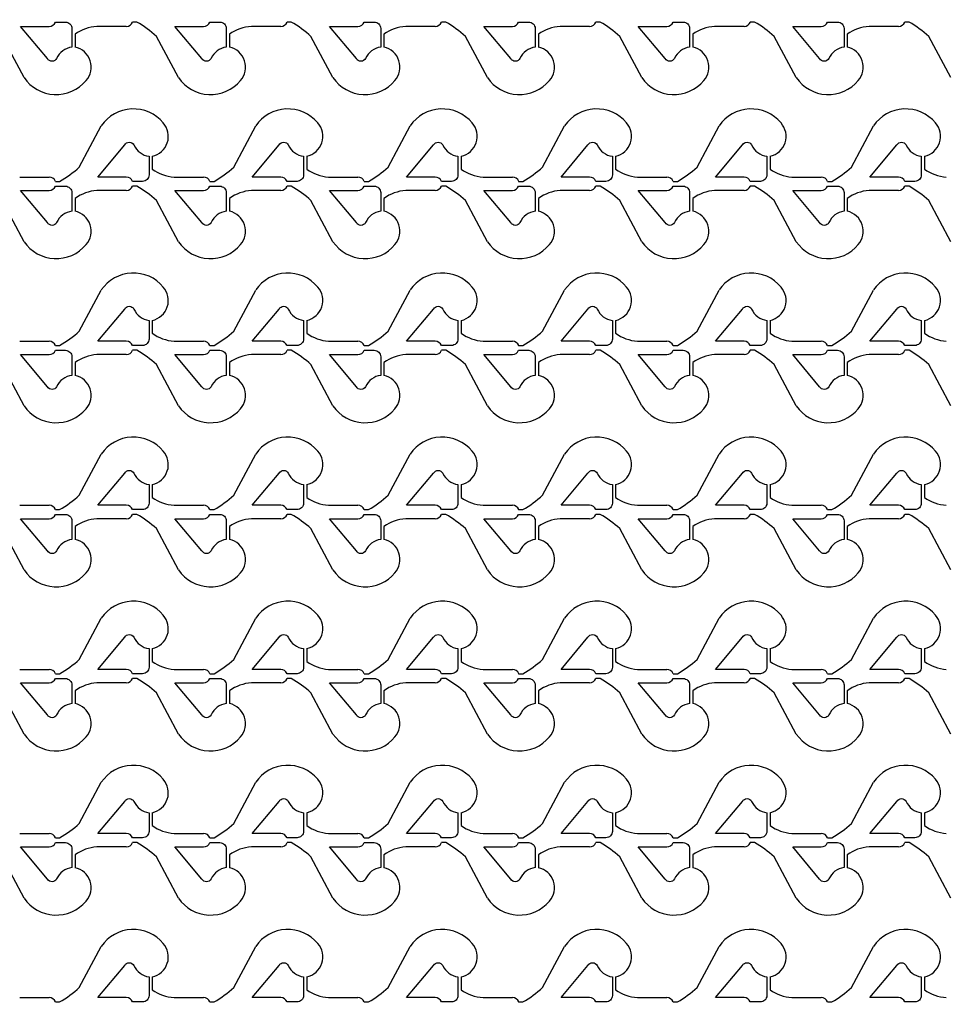
# Model space of a CAD drawing. Units: inches. Extents: x -113711 to 102390, y -41114 to 115122.
# Drawn here: x -54954 to -50634, y 32908 to 37498 of the extents above; entities that cross this region are included whole.
import ezdxf

# ---------------------------------------------------------------- set-up
doc = ezdxf.new("R2010")
doc.units = ezdxf.units.IN
doc.header["$MEASUREMENT"] = 0

msp = doc.modelspace()

# ---------------------------------------------------------------- linework, layer by layer
for p, q in [((-54456.9, 37466.4), (-54594.1, 37466.4)), ((-54407.8, 37486.4), (-54427.8, 37486.4)), ((-53737, 37466.4), (-53874.1, 37466.4)), ((-53687.9, 37486.4), (-53707.9, 37486.4)), ((-53017.1, 37466.4), (-53154.2, 37466.4)), ((-52967.9, 37486.4), (-52987.9, 37486.4)), ((-52297.1, 37466.4), (-52434.3, 37466.4)), ((-52248, 37486.4), (-52268, 37486.4)), ((-51577.2, 37466.4), (-51714.3, 37466.4)), ((-51528.1, 37486.4), (-51548.1, 37486.4)), ((-50857.3, 37466.4), (-50994.4, 37466.4)), ((-50808.1, 37486.4), (-50828.1, 37486.4)), ((-54933.7, 37227.8), (-55036, 37420)), ((-54695.9, 37429.6), (-54695.9, 37369.6)), ((-54213.8, 37227.8), (-54316.1, 37420)), ((-53976, 37429.6), (-53976, 37369.6)), ((-53493.9, 37227.8), (-53596.2, 37420)), ((-53256, 37429.6), (-53256, 37369.6)), ((-52773.9, 37227.8), (-52876.2, 37420)), ((-52536.1, 37429.6), (-52536.1, 37369.6)), ((-52054, 37227.8), (-52156.3, 37420)), ((-51816.2, 37429.6), (-51816.2, 37369.6)), ((-51334.1, 37227.8), (-51436.4, 37420)), ((-51096.2, 37429.6), (-51096.2, 37369.6)), ((-50614.1, 37227.8), (-50716.5, 37420)), ((-54676.1, 36810.5), (-54573.8, 37002.7)), ((-53956.1, 36810.5), (-53853.8, 37002.7)), ((-53236.2, 36810.5), (-53133.9, 37002.7)), ((-52516.3, 36810.5), (-52414, 37002.7)), ((-51796.4, 36810.5), (-51694, 37002.7)), ((-51076.4, 36810.5), (-50974.1, 37002.7)), ((-54335.9, 36860.9), (-54335.9, 36800.9)), ((-53616, 36860.9), (-53616, 36800.9)), ((-52896.1, 36860.9), (-52896.1, 36800.9)), ((-52176.1, 36860.9), (-52176.1, 36800.9)), ((-51456.2, 36860.9), (-51456.2, 36800.9)), ((-50736.3, 36860.9), (-50736.3, 36800.9)), ((-54954, 36764.1), (-54816.9, 36764.1)), ((-54234.1, 36764.1), (-54097, 36764.1)), ((-53514.2, 36764.1), (-53377, 36764.1)), ((-52794.2, 36764.1), (-52657.1, 36764.1)), ((-52074.3, 36764.1), (-51937.2, 36764.1)), ((-51354.4, 36764.1), (-51217.2, 36764.1)), ((-54787.8, 36744.1), (-54767.8, 36744.1)), ((-54407.8, 36721.6), (-54427.8, 36721.6)), ((-54067.8, 36744.1), (-54047.8, 36744.1)), ((-53687.9, 36721.6), (-53707.9, 36721.6)), ((-53347.9, 36744.1), (-53327.9, 36744.1)), ((-52967.9, 36721.6), (-52987.9, 36721.6)), ((-52628, 36744.1), (-52608, 36744.1)), ((-52248, 36721.6), (-52268, 36721.6)), ((-51908, 36744.1), (-51888, 36744.1)), ((-51528.1, 36721.6), (-51548.1, 36721.6)), ((-51188.1, 36744.1), (-51168.1, 36744.1)), ((-50808.1, 36721.6), (-50828.1, 36721.6)), ((-54456.9, 36701.6), (-54594.1, 36701.6)), ((-53737, 36701.6), (-53874.1, 36701.6)), ((-53017.1, 36701.6), (-53154.2, 36701.6)), ((-52297.1, 36701.6), (-52434.3, 36701.6)), ((-51577.2, 36701.6), (-51714.3, 36701.6)), ((-50857.3, 36701.6), (-50994.4, 36701.6)), ((-54933.7, 36462.9), (-55036, 36655.1)), ((-54695.9, 36664.7), (-54695.9, 36604.7)), ((-54213.8, 36462.9), (-54316.1, 36655.1)), ((-53976, 36664.7), (-53976, 36604.7)), ((-53493.9, 36462.9), (-53596.2, 36655.1)), ((-53256, 36664.7), (-53256, 36604.7)), ((-52773.9, 36462.9), (-52876.2, 36655.1)), ((-52536.1, 36664.7), (-52536.1, 36604.7)), ((-52054, 36462.9), (-52156.3, 36655.1)), ((-51816.2, 36664.7), (-51816.2, 36604.7)), ((-51334.1, 36462.9), (-51436.4, 36655.1)), ((-51096.2, 36664.7), (-51096.2, 36604.7)), ((-50614.1, 36462.9), (-50716.5, 36655.1)), ((-54676.1, 36045.5), (-54573.8, 36237.7)), ((-53956.1, 36045.5), (-53853.8, 36237.7)), ((-53236.2, 36045.5), (-53133.9, 36237.7)), ((-52516.3, 36045.5), (-52414, 36237.7)), ((-51796.4, 36045.5), (-51694, 36237.7)), ((-51076.4, 36045.5), (-50974.1, 36237.7)), ((-54335.9, 36095.9), (-54335.9, 36035.9)), ((-53616, 36095.9), (-53616, 36035.9)), ((-52896.1, 36095.9), (-52896.1, 36035.9)), ((-52176.1, 36095.9), (-52176.1, 36035.9)), ((-51456.2, 36095.9), (-51456.2, 36035.9)), ((-50736.3, 36095.9), (-50736.3, 36035.9)), ((-54954, 35999.1), (-54816.9, 35999.1)), ((-54234.1, 35999.1), (-54097, 35999.1)), ((-53514.2, 35999.1), (-53377, 35999.1)), ((-52794.2, 35999.1), (-52657.1, 35999.1)), ((-52074.3, 35999.1), (-51937.2, 35999.1)), ((-51354.4, 35999.1), (-51217.2, 35999.1)), ((-54787.8, 35979.1), (-54767.8, 35979.1)), ((-54456.9, 35936.6), (-54594.1, 35936.6)), ((-54407.8, 35956.6), (-54427.8, 35956.6)), ((-54067.8, 35979.1), (-54047.8, 35979.1)), ((-53737, 35936.6), (-53874.1, 35936.6)), ((-53687.9, 35956.6), (-53707.9, 35956.6)), ((-53347.9, 35979.1), (-53327.9, 35979.1)), ((-53017.1, 35936.6), (-53154.2, 35936.6)), ((-52967.9, 35956.6), (-52987.9, 35956.6)), ((-52628, 35979.1), (-52608, 35979.1)), ((-52297.1, 35936.6), (-52434.3, 35936.6)), ((-52248, 35956.6), (-52268, 35956.6)), ((-51908, 35979.1), (-51888, 35979.1)), ((-51577.2, 35936.6), (-51714.3, 35936.6)), ((-51528.1, 35956.6), (-51548.1, 35956.6)), ((-51188.1, 35979.1), (-51168.1, 35979.1)), ((-50857.3, 35936.6), (-50994.4, 35936.6)), ((-50808.1, 35956.6), (-50828.1, 35956.6)), ((-54695.9, 35899.7), (-54695.9, 35839.7)), ((-53976, 35899.7), (-53976, 35839.7)), ((-53256, 35899.7), (-53256, 35839.7)), ((-52536.1, 35899.7), (-52536.1, 35839.7)), ((-51816.2, 35899.7), (-51816.2, 35839.7)), ((-51096.2, 35899.7), (-51096.2, 35839.7)), ((-54933.7, 35697.9), (-55036, 35890.1)), ((-54213.8, 35697.9), (-54316.1, 35890.1)), ((-53493.9, 35697.9), (-53596.2, 35890.1)), ((-52773.9, 35697.9), (-52876.2, 35890.1)), ((-52054, 35697.9), (-52156.3, 35890.1)), ((-51334.1, 35697.9), (-51436.4, 35890.1)), ((-50614.1, 35697.9), (-50716.5, 35890.1)), ((-54676.1, 35280.7), (-54573.8, 35472.9)), ((-53956.1, 35280.7), (-53853.8, 35472.9)), ((-53236.2, 35280.7), (-53133.9, 35472.9)), ((-52516.3, 35280.7), (-52414, 35472.9)), ((-51796.4, 35280.7), (-51694, 35472.9)), ((-51076.4, 35280.7), (-50974.1, 35472.9)), ((-54335.9, 35331.1), (-54335.9, 35271.1)), ((-53616, 35331.1), (-53616, 35271.1)), ((-52896.1, 35331.1), (-52896.1, 35271.1)), ((-52176.1, 35331.1), (-52176.1, 35271.1)), ((-51456.2, 35331.1), (-51456.2, 35271.1)), ((-50736.3, 35331.1), (-50736.3, 35271.1)), ((-54954, 35234.2), (-54816.9, 35234.2)), ((-54787.8, 35214.2), (-54767.8, 35214.2)), ((-54234.1, 35234.2), (-54097, 35234.2)), ((-54067.8, 35214.2), (-54047.8, 35214.2)), ((-53514.2, 35234.2), (-53377, 35234.2)), ((-53347.9, 35214.2), (-53327.9, 35214.2)), ((-52794.2, 35234.2), (-52657.1, 35234.2)), ((-52628, 35214.2), (-52608, 35214.2)), ((-52074.3, 35234.2), (-51937.2, 35234.2)), ((-51908, 35214.2), (-51888, 35214.2)), ((-51354.4, 35234.2), (-51217.2, 35234.2)), ((-51188.1, 35214.2), (-51168.1, 35214.2)), ((-54456.9, 35171.7), (-54594.1, 35171.7)), ((-54407.8, 35191.7), (-54427.8, 35191.7)), ((-53737, 35171.7), (-53874.1, 35171.7)), ((-53687.9, 35191.7), (-53707.9, 35191.7)), ((-53017.1, 35171.7), (-53154.2, 35171.7)), ((-52967.9, 35191.7), (-52987.9, 35191.7)), ((-52297.1, 35171.7), (-52434.3, 35171.7)), ((-52248, 35191.7), (-52268, 35191.7)), ((-51577.2, 35171.7), (-51714.3, 35171.7)), ((-51528.1, 35191.7), (-51548.1, 35191.7)), ((-50857.3, 35171.7), (-50994.4, 35171.7)), ((-50808.1, 35191.7), (-50828.1, 35191.7)), ((-54933.7, 34933.1), (-55036, 35125.3)), ((-54695.9, 35134.9), (-54695.9, 35074.9)), ((-54213.8, 34933.1), (-54316.1, 35125.3)), ((-53976, 35134.9), (-53976, 35074.9)), ((-53493.9, 34933.1), (-53596.2, 35125.3)), ((-53256, 35134.9), (-53256, 35074.9)), ((-52773.9, 34933.1), (-52876.2, 35125.3)), ((-52536.1, 35134.9), (-52536.1, 35074.9)), ((-52054, 34933.1), (-52156.3, 35125.3)), ((-51816.2, 35134.9), (-51816.2, 35074.9)), ((-51334.1, 34933.1), (-51436.4, 35125.3)), ((-51096.2, 35134.9), (-51096.2, 35074.9)), ((-50614.1, 34933.1), (-50716.5, 35125.3)), ((-54676.1, 34515.7), (-54573.8, 34707.9)), ((-53956.1, 34515.7), (-53853.8, 34707.9)), ((-53236.2, 34515.7), (-53133.9, 34707.9)), ((-52516.3, 34515.7), (-52414, 34707.9)), ((-51796.4, 34515.7), (-51694, 34707.9)), ((-51076.4, 34515.7), (-50974.1, 34707.9)), ((-54335.9, 34566.1), (-54335.9, 34506.1)), ((-53616, 34566.1), (-53616, 34506.1)), ((-52896.1, 34566.1), (-52896.1, 34506.1)), ((-52176.1, 34566.1), (-52176.1, 34506.1)), ((-51456.2, 34566.1), (-51456.2, 34506.1)), ((-50736.3, 34566.1), (-50736.3, 34506.1)), ((-54954, 34469.2), (-54816.9, 34469.2)), ((-54234.1, 34469.2), (-54097, 34469.2)), ((-53514.2, 34469.2), (-53377, 34469.2)), ((-52794.2, 34469.2), (-52657.1, 34469.2)), ((-52074.3, 34469.2), (-51937.2, 34469.2)), ((-51354.4, 34469.2), (-51217.2, 34469.2)), ((-54787.8, 34449.2), (-54767.8, 34449.2)), ((-54407.8, 34426.7), (-54427.8, 34426.7)), ((-54067.8, 34449.2), (-54047.8, 34449.2)), ((-53687.9, 34426.7), (-53707.9, 34426.7)), ((-53347.9, 34449.2), (-53327.9, 34449.2)), ((-52967.9, 34426.7), (-52987.9, 34426.7)), ((-52628, 34449.2), (-52608, 34449.2)), ((-52248, 34426.7), (-52268, 34426.7)), ((-51908, 34449.2), (-51888, 34449.2)), ((-51528.1, 34426.7), (-51548.1, 34426.7)), ((-51188.1, 34449.2), (-51168.1, 34449.2)), ((-50808.1, 34426.7), (-50828.1, 34426.7)), ((-54456.9, 34406.7), (-54594.1, 34406.7)), ((-53737, 34406.7), (-53874.1, 34406.7)), ((-53017.1, 34406.7), (-53154.2, 34406.7)), ((-52297.1, 34406.7), (-52434.3, 34406.7)), ((-51577.2, 34406.7), (-51714.3, 34406.7)), ((-50857.3, 34406.7), (-50994.4, 34406.7)), ((-54933.7, 34168.1), (-55036, 34360.3)), ((-54695.9, 34369.9), (-54695.9, 34309.9)), ((-54213.8, 34168.1), (-54316.1, 34360.3)), ((-53976, 34369.9), (-53976, 34309.9)), ((-53493.9, 34168.1), (-53596.2, 34360.3)), ((-53256, 34369.9), (-53256, 34309.9)), ((-52773.9, 34168.1), (-52876.2, 34360.3)), ((-52536.1, 34369.9), (-52536.1, 34309.9)), ((-52054, 34168.1), (-52156.3, 34360.3)), ((-51816.2, 34369.9), (-51816.2, 34309.9)), ((-51334.1, 34168.1), (-51436.4, 34360.3)), ((-51096.2, 34369.9), (-51096.2, 34309.9)), ((-50614.1, 34168.1), (-50716.5, 34360.3)), ((-54676.1, 33750.8), (-54573.8, 33943)), ((-53956.1, 33750.8), (-53853.8, 33943)), ((-53236.2, 33750.8), (-53133.9, 33943)), ((-52516.3, 33750.8), (-52414, 33943)), ((-51796.4, 33750.8), (-51694, 33943)), ((-51076.4, 33750.8), (-50974.1, 33943)), ((-54335.9, 33801.2), (-54335.9, 33741.2)), ((-53616, 33801.2), (-53616, 33741.2)), ((-52896.1, 33801.2), (-52896.1, 33741.2)), ((-52176.1, 33801.2), (-52176.1, 33741.2)), ((-51456.2, 33801.2), (-51456.2, 33741.2)), ((-50736.3, 33801.2), (-50736.3, 33741.2)), ((-54954, 33704.4), (-54816.9, 33704.4)), ((-54234.1, 33704.4), (-54097, 33704.4)), ((-53514.2, 33704.4), (-53377, 33704.4)), ((-52794.2, 33704.4), (-52657.1, 33704.4)), ((-52074.3, 33704.4), (-51937.2, 33704.4)), ((-51354.4, 33704.4), (-51217.2, 33704.4)), ((-54787.8, 33684.4), (-54767.8, 33684.4)), ((-54456.9, 33641.9), (-54594.1, 33641.9)), ((-54407.8, 33661.9), (-54427.8, 33661.9)), ((-54067.8, 33684.4), (-54047.8, 33684.4)), ((-53737, 33641.9), (-53874.1, 33641.9)), ((-53687.9, 33661.9), (-53707.9, 33661.9)), ((-53347.9, 33684.4), (-53327.9, 33684.4)), ((-53017.1, 33641.9), (-53154.2, 33641.9)), ((-52967.9, 33661.9), (-52987.9, 33661.9)), ((-52628, 33684.4), (-52608, 33684.4)), ((-52297.1, 33641.9), (-52434.3, 33641.9)), ((-52248, 33661.9), (-52268, 33661.9)), ((-51908, 33684.4), (-51888, 33684.4)), ((-51577.2, 33641.9), (-51714.3, 33641.9)), ((-51528.1, 33661.9), (-51548.1, 33661.9)), ((-51188.1, 33684.4), (-51168.1, 33684.4)), ((-50857.3, 33641.9), (-50994.4, 33641.9)), ((-50808.1, 33661.9), (-50828.1, 33661.9)), ((-54695.9, 33605), (-54695.9, 33545)), ((-53976, 33605), (-53976, 33545)), ((-53256, 33605), (-53256, 33545)), ((-52536.1, 33605), (-52536.1, 33545)), ((-51816.2, 33605), (-51816.2, 33545)), ((-51096.2, 33605), (-51096.2, 33545)), ((-54933.7, 33403.2), (-55036, 33595.4)), ((-54213.8, 33403.2), (-54316.1, 33595.4)), ((-53493.9, 33403.2), (-53596.2, 33595.4)), ((-52773.9, 33403.2), (-52876.2, 33595.4)), ((-52054, 33403.2), (-52156.3, 33595.4)), ((-51334.1, 33403.2), (-51436.4, 33595.4)), ((-50614.1, 33403.2), (-50716.5, 33595.4)), ((-54676.1, 32985.8), (-54573.8, 33178)), ((-53956.1, 32985.8), (-53853.8, 33178)), ((-53236.2, 32985.8), (-53133.9, 33178)), ((-52516.3, 32985.8), (-52414, 33178)), ((-51796.4, 32985.8), (-51694, 33178)), ((-51076.4, 32985.8), (-50974.1, 33178)), ((-54335.9, 33036.2), (-54335.9, 32976.2)), ((-53616, 33036.2), (-53616, 32976.2)), ((-52896.1, 33036.2), (-52896.1, 32976.2)), ((-52176.1, 33036.2), (-52176.1, 32976.2)), ((-51456.2, 33036.2), (-51456.2, 32976.2)), ((-50736.3, 33036.2), (-50736.3, 32976.2)), ((-54954, 32939.4), (-54816.9, 32939.4)), ((-54787.8, 32919.4), (-54767.8, 32919.4)), ((-54234.1, 32939.4), (-54097, 32939.4)), ((-54067.8, 32919.4), (-54047.8, 32919.4)), ((-53514.2, 32939.4), (-53377, 32939.4)), ((-53347.9, 32919.4), (-53327.9, 32919.4)), ((-52794.2, 32939.4), (-52657.1, 32939.4)), ((-52628, 32919.4), (-52608, 32919.4)), ((-52074.3, 32939.4), (-51937.2, 32939.4)), ((-51908, 32919.4), (-51888, 32919.4)), ((-51354.4, 32939.4), (-51217.2, 32939.4)), ((-51188.1, 32919.4), (-51168.1, 32919.4))]:
    msp.add_line(p, q)
for points in [[(-19573.8, 17061.4, -6.619934), (-19573.8, 39569.2)], [(-54710.9, 37369.6, 0.260053), (-54781.7, 37316.9, -0.604628), (-54824.5, 37316.7), (-54950.2, 37466.4), (-54816.9, 37466.4, 0.310014), (-54787.8, 37486.4), (-54740.9, 37486.4, -0.414214), (-54710.9, 37456.4)], [(-53991, 37369.6, 0.260053), (-54061.7, 37316.9, -0.604628), (-54104.6, 37316.7), (-54230.3, 37466.4), (-54097, 37466.4, 0.310014), (-54067.8, 37486.4), (-54021, 37486.4, -0.414214), (-53991, 37456.4)], [(-53271, 37369.6, 0.260053), (-53341.8, 37316.9, -0.604628), (-53384.7, 37316.7), (-53510.3, 37466.4), (-53377, 37466.4, 0.310014), (-53347.9, 37486.4), (-53301, 37486.4, -0.414214), (-53271, 37456.4)], [(-52551.1, 37369.6, 0.260053), (-52621.9, 37316.9, -0.604628), (-52664.7, 37316.7), (-52790.4, 37466.4), (-52657.1, 37466.4, 0.310014), (-52628, 37486.4), (-52581.1, 37486.4, -0.414214), (-52551.1, 37456.4)], [(-51831.2, 37369.6, 0.260053), (-51901.9, 37316.9, -0.604628), (-51944.8, 37316.7), (-52070.5, 37466.4), (-51937.2, 37466.4, 0.310014), (-51908, 37486.4), (-51861.2, 37486.4, -0.414214), (-51831.2, 37456.4)], [(-51111.2, 37369.6, 0.260053), (-51182, 37316.9, -0.604628), (-51224.9, 37316.7), (-51350.5, 37466.4), (-51217.2, 37466.4, 0.310014), (-51188.1, 37486.4), (-51141.2, 37486.4, -0.414214), (-51111.2, 37456.4)], [(-54350.9, 36860.9), (-54350.9, 36774.1, -0.414214), (-54380.9, 36744.1), (-54427.8, 36744.1, 0.310029), (-54456.9, 36764.1), (-54590.2, 36764.1), (-54464.6, 36913.8, -0.604628), (-54421.7, 36913.6, 0.260053)], [(-53631, 36860.9), (-53631, 36774.1, -0.414214), (-53661, 36744.1), (-53707.9, 36744.1, 0.310029), (-53737, 36764.1), (-53870.3, 36764.1), (-53744.6, 36913.8, -0.604628), (-53701.8, 36913.6, 0.260053)], [(-52911.1, 36860.9), (-52911.1, 36774.1, -0.414214), (-52941.1, 36744.1), (-52987.9, 36744.1, 0.310029), (-53017.1, 36764.1), (-53150.4, 36764.1), (-53024.7, 36913.8, -0.604628), (-52981.8, 36913.6, 0.260053)], [(-52191.1, 36860.9), (-52191.1, 36774.1, -0.414214), (-52221.1, 36744.1), (-52268, 36744.1, 0.310029), (-52297.1, 36764.1), (-52430.4, 36764.1), (-52304.8, 36913.8, -0.604628), (-52261.9, 36913.6, 0.260053)], [(-51471.2, 36860.9), (-51471.2, 36774.1, -0.414214), (-51501.2, 36744.1), (-51548.1, 36744.1, 0.310029), (-51577.2, 36764.1), (-51710.5, 36764.1), (-51584.8, 36913.8, -0.604628), (-51542, 36913.6, 0.260053)], [(-50751.3, 36860.9), (-50751.3, 36774.1, -0.414214), (-50781.3, 36744.1), (-50828.1, 36744.1, 0.310029), (-50857.3, 36764.1), (-50990.6, 36764.1), (-50864.9, 36913.8, -0.604628), (-50822, 36913.6, 0.260053)], [(-54710.9, 36604.8, 0.260053), (-54781.7, 36552.1, -0.604628), (-54824.5, 36551.9), (-54950.2, 36701.6), (-54816.9, 36701.6, 0.310014), (-54787.8, 36721.6), (-54740.9, 36721.6, -0.414214), (-54710.9, 36691.6)], [(-53991, 36604.8, 0.260053), (-54061.7, 36552.1, -0.604628), (-54104.6, 36551.9), (-54230.3, 36701.6), (-54097, 36701.6, 0.310014), (-54067.8, 36721.6), (-54021, 36721.6, -0.414214), (-53991, 36691.6)], [(-53271, 36604.8, 0.260053), (-53341.8, 36552.1, -0.604628), (-53384.7, 36551.9), (-53510.3, 36701.6), (-53377, 36701.6, 0.310014), (-53347.9, 36721.6), (-53301, 36721.6, -0.414214), (-53271, 36691.6)], [(-52551.1, 36604.8, 0.260053), (-52621.9, 36552.1, -0.604628), (-52664.7, 36551.9), (-52790.4, 36701.6), (-52657.1, 36701.6, 0.310014), (-52628, 36721.6), (-52581.1, 36721.6, -0.414214), (-52551.1, 36691.6)], [(-51831.2, 36604.8, 0.260053), (-51901.9, 36552.1, -0.604628), (-51944.8, 36551.9), (-52070.5, 36701.6), (-51937.2, 36701.6, 0.310014), (-51908, 36721.6), (-51861.2, 36721.6, -0.414214), (-51831.2, 36691.6)], [(-51111.2, 36604.8, 0.260053), (-51182, 36552.1, -0.604628), (-51224.9, 36551.9), (-51350.5, 36701.6), (-51217.2, 36701.6, 0.310014), (-51188.1, 36721.6), (-51141.2, 36721.6, -0.414214), (-51111.2, 36691.6)], [(-54350.9, 36095.9), (-54350.9, 36009.1, -0.414214), (-54380.9, 35979.1), (-54427.8, 35979.1, 0.310029), (-54456.9, 35999.1), (-54590.2, 35999.1), (-54464.6, 36148.8, -0.604628), (-54421.7, 36148.6, 0.260053)], [(-53631, 36095.9), (-53631, 36009.1, -0.414214), (-53661, 35979.1), (-53707.9, 35979.1, 0.310029), (-53737, 35999.1), (-53870.3, 35999.1), (-53744.6, 36148.8, -0.604628), (-53701.8, 36148.6, 0.260053)], [(-52911.1, 36095.9), (-52911.1, 36009.1, -0.414214), (-52941.1, 35979.1), (-52987.9, 35979.1, 0.310029), (-53017.1, 35999.1), (-53150.4, 35999.1), (-53024.7, 36148.8, -0.604628), (-52981.8, 36148.6, 0.260053)], [(-52191.1, 36095.9), (-52191.1, 36009.1, -0.414214), (-52221.1, 35979.1), (-52268, 35979.1, 0.310029), (-52297.1, 35999.1), (-52430.4, 35999.1), (-52304.8, 36148.8, -0.604628), (-52261.9, 36148.6, 0.260053)], [(-51471.2, 36095.9), (-51471.2, 36009.1, -0.414214), (-51501.2, 35979.1), (-51548.1, 35979.1, 0.310029), (-51577.2, 35999.1), (-51710.5, 35999.1), (-51584.8, 36148.8, -0.604628), (-51542, 36148.6, 0.260053)], [(-50751.3, 36095.9), (-50751.3, 36009.1, -0.414214), (-50781.3, 35979.1), (-50828.1, 35979.1, 0.310029), (-50857.3, 35999.1), (-50990.6, 35999.1), (-50864.9, 36148.8, -0.604628), (-50822, 36148.6, 0.260053)], [(-54710.9, 35839.8, 0.260053), (-54781.7, 35787.1, -0.604628), (-54824.5, 35786.9), (-54950.2, 35936.6), (-54816.9, 35936.6, 0.310014), (-54787.8, 35956.6), (-54740.9, 35956.6, -0.414214), (-54710.9, 35926.6)], [(-53991, 35839.8, 0.260053), (-54061.7, 35787.1, -0.604628), (-54104.6, 35786.9), (-54230.3, 35936.6), (-54097, 35936.6, 0.310014), (-54067.8, 35956.6), (-54021, 35956.6, -0.414214), (-53991, 35926.6)], [(-53271, 35839.8, 0.260053), (-53341.8, 35787.1, -0.604628), (-53384.7, 35786.9), (-53510.3, 35936.6), (-53377, 35936.6, 0.310014), (-53347.9, 35956.6), (-53301, 35956.6, -0.414214), (-53271, 35926.6)], [(-52551.1, 35839.8, 0.260053), (-52621.9, 35787.1, -0.604628), (-52664.7, 35786.9), (-52790.4, 35936.6), (-52657.1, 35936.6, 0.310014), (-52628, 35956.6), (-52581.1, 35956.6, -0.414214), (-52551.1, 35926.6)], [(-51831.2, 35839.8, 0.260053), (-51901.9, 35787.1, -0.604628), (-51944.8, 35786.9), (-52070.5, 35936.6), (-51937.2, 35936.6, 0.310014), (-51908, 35956.6), (-51861.2, 35956.6, -0.414214), (-51831.2, 35926.6)], [(-51111.2, 35839.8, 0.260053), (-51182, 35787.1, -0.604628), (-51224.9, 35786.9), (-51350.5, 35936.6), (-51217.2, 35936.6, 0.310014), (-51188.1, 35956.6), (-51141.2, 35956.6, -0.414214), (-51111.2, 35926.6)], [(-54350.9, 35331), (-54350.9, 35244.2, -0.414214), (-54380.9, 35214.2), (-54427.8, 35214.2, 0.310029), (-54456.9, 35234.2), (-54590.2, 35234.2), (-54464.6, 35383.9, -0.604628), (-54421.7, 35383.7, 0.260053)], [(-53631, 35331), (-53631, 35244.2, -0.414214), (-53661, 35214.2), (-53707.9, 35214.2, 0.310029), (-53737, 35234.2), (-53870.3, 35234.2), (-53744.6, 35383.9, -0.604628), (-53701.8, 35383.7, 0.260053)], [(-52911.1, 35331), (-52911.1, 35244.2, -0.414214), (-52941.1, 35214.2), (-52987.9, 35214.2, 0.310029), (-53017.1, 35234.2), (-53150.4, 35234.2), (-53024.7, 35383.9, -0.604628), (-52981.8, 35383.7, 0.260053)], [(-52191.1, 35331), (-52191.1, 35244.2, -0.414214), (-52221.1, 35214.2), (-52268, 35214.2, 0.310029), (-52297.1, 35234.2), (-52430.4, 35234.2), (-52304.8, 35383.9, -0.604628), (-52261.9, 35383.7, 0.260053)], [(-51471.2, 35331), (-51471.2, 35244.2, -0.414214), (-51501.2, 35214.2), (-51548.1, 35214.2, 0.310029), (-51577.2, 35234.2), (-51710.5, 35234.2), (-51584.8, 35383.9, -0.604628), (-51542, 35383.7, 0.260053)], [(-50751.3, 35331), (-50751.3, 35244.2, -0.414214), (-50781.3, 35214.2), (-50828.1, 35214.2, 0.310029), (-50857.3, 35234.2), (-50990.6, 35234.2), (-50864.9, 35383.9, -0.604628), (-50822, 35383.7, 0.260053)], [(-54710.9, 35074.9, 0.260053), (-54781.7, 35022.2, -0.604628), (-54824.5, 35022), (-54950.2, 35171.7), (-54816.9, 35171.7, 0.310014), (-54787.8, 35191.7), (-54740.9, 35191.7, -0.414214), (-54710.9, 35161.7)], [(-53991, 35074.9, 0.260053), (-54061.7, 35022.2, -0.604628), (-54104.6, 35022), (-54230.3, 35171.7), (-54097, 35171.7, 0.310014), (-54067.8, 35191.7), (-54021, 35191.7, -0.414214), (-53991, 35161.7)], [(-53271, 35074.9, 0.260053), (-53341.8, 35022.2, -0.604628), (-53384.7, 35022), (-53510.3, 35171.7), (-53377, 35171.7, 0.310014), (-53347.9, 35191.7), (-53301, 35191.7, -0.414214), (-53271, 35161.7)], [(-52551.1, 35074.9, 0.260053), (-52621.9, 35022.2, -0.604628), (-52664.7, 35022), (-52790.4, 35171.7), (-52657.1, 35171.7, 0.310014), (-52628, 35191.7), (-52581.1, 35191.7, -0.414214), (-52551.1, 35161.7)], [(-51831.2, 35074.9, 0.260053), (-51901.9, 35022.2, -0.604628), (-51944.8, 35022), (-52070.5, 35171.7), (-51937.2, 35171.7, 0.310014), (-51908, 35191.7), (-51861.2, 35191.7, -0.414214), (-51831.2, 35161.7)], [(-51111.2, 35074.9, 0.260053), (-51182, 35022.2, -0.604628), (-51224.9, 35022), (-51350.5, 35171.7), (-51217.2, 35171.7, 0.310014), (-51188.1, 35191.7), (-51141.2, 35191.7, -0.414214), (-51111.2, 35161.7)], [(-54350.9, 34566), (-54350.9, 34479.2, -0.414214), (-54380.9, 34449.2), (-54427.8, 34449.2, 0.310029), (-54456.9, 34469.2), (-54590.2, 34469.2), (-54464.6, 34618.9, -0.604628), (-54421.7, 34618.7, 0.260053)], [(-53631, 34566), (-53631, 34479.2, -0.414214), (-53661, 34449.2), (-53707.9, 34449.2, 0.310029), (-53737, 34469.2), (-53870.3, 34469.2), (-53744.6, 34618.9, -0.604628), (-53701.8, 34618.7, 0.260053)], [(-52911.1, 34566), (-52911.1, 34479.2, -0.414214), (-52941.1, 34449.2), (-52987.9, 34449.2, 0.310029), (-53017.1, 34469.2), (-53150.4, 34469.2), (-53024.7, 34618.9, -0.604628), (-52981.8, 34618.7, 0.260053)], [(-52191.1, 34566), (-52191.1, 34479.2, -0.414214), (-52221.1, 34449.2), (-52268, 34449.2, 0.310029), (-52297.1, 34469.2), (-52430.4, 34469.2), (-52304.8, 34618.9, -0.604628), (-52261.9, 34618.7, 0.260053)], [(-51471.2, 34566), (-51471.2, 34479.2, -0.414214), (-51501.2, 34449.2), (-51548.1, 34449.2, 0.310029), (-51577.2, 34469.2), (-51710.5, 34469.2), (-51584.8, 34618.9, -0.604628), (-51542, 34618.7, 0.260053)], [(-50751.3, 34566), (-50751.3, 34479.2, -0.414214), (-50781.3, 34449.2), (-50828.1, 34449.2, 0.310029), (-50857.3, 34469.2), (-50990.6, 34469.2), (-50864.9, 34618.9, -0.604628), (-50822, 34618.7, 0.260053)], [(-54710.9, 34309.9, 0.260053), (-54781.7, 34257.2, -0.604628), (-54824.5, 34257), (-54950.2, 34406.7), (-54816.9, 34406.7, 0.310014), (-54787.8, 34426.7), (-54740.9, 34426.7, -0.414214), (-54710.9, 34396.7)], [(-53991, 34309.9, 0.260053), (-54061.7, 34257.2, -0.604628), (-54104.6, 34257), (-54230.3, 34406.7), (-54097, 34406.7, 0.310014), (-54067.8, 34426.7), (-54021, 34426.7, -0.414214), (-53991, 34396.7)], [(-53271, 34309.9, 0.260053), (-53341.8, 34257.2, -0.604628), (-53384.7, 34257), (-53510.3, 34406.7), (-53377, 34406.7, 0.310014), (-53347.9, 34426.7), (-53301, 34426.7, -0.414214), (-53271, 34396.7)], [(-52551.1, 34309.9, 0.260053), (-52621.9, 34257.2, -0.604628), (-52664.7, 34257), (-52790.4, 34406.7), (-52657.1, 34406.7, 0.310014), (-52628, 34426.7), (-52581.1, 34426.7, -0.414214), (-52551.1, 34396.7)], [(-51831.2, 34309.9, 0.260053), (-51901.9, 34257.2, -0.604628), (-51944.8, 34257), (-52070.5, 34406.7), (-51937.2, 34406.7, 0.310014), (-51908, 34426.7), (-51861.2, 34426.7, -0.414214), (-51831.2, 34396.7)], [(-51111.2, 34309.9, 0.260053), (-51182, 34257.2, -0.604628), (-51224.9, 34257), (-51350.5, 34406.7), (-51217.2, 34406.7, 0.310014), (-51188.1, 34426.7), (-51141.2, 34426.7, -0.414214), (-51111.2, 34396.7)], [(-54350.9, 33801.2), (-54350.9, 33714.4, -0.414214), (-54380.9, 33684.4), (-54427.8, 33684.4, 0.310029), (-54456.9, 33704.4), (-54590.2, 33704.4), (-54464.6, 33854.1, -0.604628), (-54421.7, 33853.9, 0.260053)], [(-53631, 33801.2), (-53631, 33714.4, -0.414214), (-53661, 33684.4), (-53707.9, 33684.4, 0.310029), (-53737, 33704.4), (-53870.3, 33704.4), (-53744.6, 33854.1, -0.604628), (-53701.8, 33853.9, 0.260053)], [(-52911.1, 33801.2), (-52911.1, 33714.4, -0.414214), (-52941.1, 33684.4), (-52987.9, 33684.4, 0.310029), (-53017.1, 33704.4), (-53150.4, 33704.4), (-53024.7, 33854.1, -0.604628), (-52981.8, 33853.9, 0.260053)], [(-52191.1, 33801.2), (-52191.1, 33714.4, -0.414214), (-52221.1, 33684.4), (-52268, 33684.4, 0.310029), (-52297.1, 33704.4), (-52430.4, 33704.4), (-52304.8, 33854.1, -0.604628), (-52261.9, 33853.9, 0.260053)], [(-51471.2, 33801.2), (-51471.2, 33714.4, -0.414214), (-51501.2, 33684.4), (-51548.1, 33684.4, 0.310029), (-51577.2, 33704.4), (-51710.5, 33704.4), (-51584.8, 33854.1, -0.604628), (-51542, 33853.9, 0.260053)], [(-50751.3, 33801.2), (-50751.3, 33714.4, -0.414214), (-50781.3, 33684.4), (-50828.1, 33684.4, 0.310029), (-50857.3, 33704.4), (-50990.6, 33704.4), (-50864.9, 33854.1, -0.604628), (-50822, 33853.9, 0.260053)], [(-54710.9, 33545.1, 0.260053), (-54781.7, 33492.4, -0.604628), (-54824.5, 33492.2), (-54950.2, 33641.9), (-54816.9, 33641.9, 0.310014), (-54787.8, 33661.9), (-54740.9, 33661.9, -0.414214), (-54710.9, 33631.9)], [(-53991, 33545.1, 0.260053), (-54061.7, 33492.4, -0.604628), (-54104.6, 33492.2), (-54230.3, 33641.9), (-54097, 33641.9, 0.310014), (-54067.8, 33661.9), (-54021, 33661.9, -0.414214), (-53991, 33631.9)], [(-53271, 33545.1, 0.260053), (-53341.8, 33492.4, -0.604628), (-53384.7, 33492.2), (-53510.3, 33641.9), (-53377, 33641.9, 0.310014), (-53347.9, 33661.9), (-53301, 33661.9, -0.414214), (-53271, 33631.9)], [(-52551.1, 33545.1, 0.260053), (-52621.9, 33492.4, -0.604628), (-52664.7, 33492.2), (-52790.4, 33641.9), (-52657.1, 33641.9, 0.310014), (-52628, 33661.9), (-52581.1, 33661.9, -0.414214), (-52551.1, 33631.9)], [(-51831.2, 33545.1, 0.260053), (-51901.9, 33492.4, -0.604628), (-51944.8, 33492.2), (-52070.5, 33641.9), (-51937.2, 33641.9, 0.310014), (-51908, 33661.9), (-51861.2, 33661.9, -0.414214), (-51831.2, 33631.9)], [(-51111.2, 33545.1, 0.260053), (-51182, 33492.4, -0.604628), (-51224.9, 33492.2), (-51350.5, 33641.9), (-51217.2, 33641.9, 0.310014), (-51188.1, 33661.9), (-51141.2, 33661.9, -0.414214), (-51111.2, 33631.9)], [(-54350.9, 33036.2), (-54350.9, 32949.4, -0.414214), (-54380.9, 32919.4), (-54427.8, 32919.4, 0.310029), (-54456.9, 32939.4), (-54590.2, 32939.4), (-54464.6, 33089.1, -0.604628), (-54421.7, 33088.9, 0.260053)], [(-53631, 33036.2), (-53631, 32949.4, -0.414214), (-53661, 32919.4), (-53707.9, 32919.4, 0.310029), (-53737, 32939.4), (-53870.3, 32939.4), (-53744.6, 33089.1, -0.604628), (-53701.8, 33088.9, 0.260053)], [(-52911.1, 33036.2), (-52911.1, 32949.4, -0.414214), (-52941.1, 32919.4), (-52987.9, 32919.4, 0.310029), (-53017.1, 32939.4), (-53150.4, 32939.4), (-53024.7, 33089.1, -0.604628), (-52981.8, 33088.9, 0.260053)], [(-52191.1, 33036.2), (-52191.1, 32949.4, -0.414214), (-52221.1, 32919.4), (-52268, 32919.4, 0.310029), (-52297.1, 32939.4), (-52430.4, 32939.4), (-52304.8, 33089.1, -0.604628), (-52261.9, 33088.9, 0.260053)], [(-51471.2, 33036.2), (-51471.2, 32949.4, -0.414214), (-51501.2, 32919.4), (-51548.1, 32919.4, 0.310029), (-51577.2, 32939.4), (-51710.5, 32939.4), (-51584.8, 33089.1, -0.604628), (-51542, 33088.9, 0.260053)], [(-50751.3, 33036.2), (-50751.3, 32949.4, -0.414214), (-50781.3, 32919.4), (-50828.1, 32919.4, 0.310029), (-50857.3, 32939.4), (-50990.6, 32939.4), (-50864.9, 33089.1, -0.604628), (-50822, 33088.9, 0.260053)]]:
    msp.add_lwpolyline(points, format="xyb", close=True)
for centre, radius, start, end in [((-54580.1, 37268.6), 198.4, 94.0462, 125.7282), ((-54456.9, 37497.7), 31.3, 270, 338.9), ((-54685.7, 37006.6), 554.5, 48.2048, 59.9242), ((-53860.1, 37268.6), 198.4, 94.0462, 125.7282), ((-53737, 37497.7), 31.3, 270, 338.9), ((-53965.7, 37006.6), 554.5, 48.2048, 59.9242), ((-53140.2, 37268.6), 198.4, 94.0462, 125.7282), ((-53017.1, 37497.7), 31.3, 270, 338.9), ((-53245.8, 37006.6), 554.5, 48.2048, 59.9242), ((-52420.3, 37268.6), 198.4, 94.0462, 125.7282), ((-52297.1, 37497.7), 31.3, 270, 338.9), ((-52525.9, 37006.6), 554.5, 48.2048, 59.9242), ((-51700.3, 37268.6), 198.4, 94.0462, 125.7282), ((-51577.2, 37497.7), 31.3, 270, 338.9), ((-51805.9, 37006.6), 554.5, 48.2048, 59.9242), ((-50980.4, 37268.6), 198.4, 94.0462, 125.7282), ((-50857.3, 37497.7), 31.3, 270, 338.9), ((-51086, 37006.6), 554.5, 48.2048, 59.9242), ((-54716, 37276.6), 95.1, 318.7229, 77.7761), ((-53996.1, 37276.6), 95.1, 318.7229, 77.7761), ((-53276.2, 37276.6), 95.1, 318.7229, 77.7761), ((-52556.3, 37276.6), 95.1, 318.7229, 77.7761), ((-51836.3, 37276.6), 95.1, 318.7229, 77.7761), ((-51116.4, 37276.6), 95.1, 318.7229, 77.7761), ((-54783.9, 37330.2), 181.5, 214.3496, 320.1376), ((-54063.9, 37330.2), 181.5, 214.3496, 320.1376), ((-53344, 37330.2), 181.5, 214.3496, 320.1376), ((-52624.1, 37330.2), 181.5, 214.3496, 320.1376), ((-51904.2, 37330.2), 181.5, 214.3496, 320.1376), ((-51184.2, 37330.2), 181.5, 214.3496, 320.1376), ((-54423.9, 36900.3), 181.5, 39.8624, 145.6504), ((-53704, 36900.3), 181.5, 39.8624, 145.6504), ((-52984.1, 36900.3), 181.5, 39.8624, 145.6504), ((-52264.1, 36900.3), 181.5, 39.8624, 145.6504), ((-51544.2, 36900.3), 181.5, 39.8624, 145.6504), ((-50824.3, 36900.3), 181.5, 39.8624, 145.6504), ((-54356.1, 36953.9), 95.1, 282.2239, 41.2771), ((-53636.2, 36953.9), 95.1, 282.2239, 41.2771), ((-52916.2, 36953.9), 95.1, 282.2239, 41.2771), ((-52196.3, 36953.9), 95.1, 282.2239, 41.2771), ((-51476.4, 36953.9), 95.1, 282.2239, 41.2771), ((-50756.4, 36953.9), 95.1, 282.2239, 41.2771), ((-55045.6, 37223.9), 554.5, 300.0758, 311.7952), ((-54325.7, 37223.9), 554.5, 300.0758, 311.7952), ((-53605.8, 37223.9), 554.5, 300.0758, 311.7952), ((-52885.8, 37223.9), 554.5, 300.0758, 311.7952), ((-52165.9, 37223.9), 554.5, 300.0758, 311.7952), ((-51446, 37223.9), 554.5, 300.0758, 311.7952), ((-54816.9, 36732.8), 31.3, 21.0975, 90.0005), ((-54220.1, 36962), 198.4, 234.2718, 265.9538), ((-54097, 36732.8), 31.3, 21.0975, 90.0005), ((-53500.2, 36962), 198.4, 234.2718, 265.9538), ((-53377, 36732.8), 31.3, 21.0975, 90.0005), ((-52780.2, 36962), 198.4, 234.2718, 265.9538), ((-52657.1, 36732.8), 31.3, 21.0975, 90.0005), ((-52060.3, 36962), 198.4, 234.2718, 265.9538), ((-51937.2, 36732.8), 31.3, 21.0975, 90.0005), ((-51340.4, 36962), 198.4, 234.2718, 265.9538), ((-51217.2, 36732.8), 31.3, 21.0975, 90.0005), ((-50620.4, 36962), 198.4, 234.2718, 265.9538), ((-54456.9, 36732.8), 31.3, 270, 338.9), ((-54685.7, 36241.7), 554.5, 48.2048, 59.9242), ((-53737, 36732.8), 31.3, 270, 338.9), ((-53965.7, 36241.7), 554.5, 48.2048, 59.9242), ((-53017.1, 36732.8), 31.3, 270, 338.9), ((-53245.8, 36241.7), 554.5, 48.2048, 59.9242), ((-52297.1, 36732.8), 31.3, 270, 338.9), ((-52525.9, 36241.7), 554.5, 48.2048, 59.9242), ((-51577.2, 36732.8), 31.3, 270, 338.9), ((-51805.9, 36241.7), 554.5, 48.2048, 59.9242), ((-50857.3, 36732.8), 31.3, 270, 338.9), ((-51086, 36241.7), 554.5, 48.2048, 59.9242), ((-54580.1, 36503.7), 198.4, 94.0462, 125.7282), ((-53860.1, 36503.7), 198.4, 94.0462, 125.7282), ((-53140.2, 36503.7), 198.4, 94.0462, 125.7282), ((-52420.3, 36503.7), 198.4, 94.0462, 125.7282), ((-51700.3, 36503.7), 198.4, 94.0462, 125.7282), ((-50980.4, 36503.7), 198.4, 94.0462, 125.7282), ((-54716, 36511.8), 95.1, 318.7229, 77.7761), ((-53996.1, 36511.8), 95.1, 318.7229, 77.7761), ((-53276.2, 36511.8), 95.1, 318.7229, 77.7761), ((-52556.3, 36511.8), 95.1, 318.7229, 77.7761), ((-51836.3, 36511.8), 95.1, 318.7229, 77.7761), ((-51116.4, 36511.8), 95.1, 318.7229, 77.7761), ((-54783.9, 36565.4), 181.5, 214.3496, 320.1376), ((-54063.9, 36565.4), 181.5, 214.3496, 320.1376), ((-53344, 36565.4), 181.5, 214.3496, 320.1376), ((-52624.1, 36565.4), 181.5, 214.3496, 320.1376), ((-51904.2, 36565.4), 181.5, 214.3496, 320.1376), ((-51184.2, 36565.4), 181.5, 214.3496, 320.1376), ((-54423.9, 36135.3), 181.5, 39.8624, 145.6504), ((-53704, 36135.3), 181.5, 39.8624, 145.6504), ((-52984.1, 36135.3), 181.5, 39.8624, 145.6504), ((-52264.1, 36135.3), 181.5, 39.8624, 145.6504), ((-51544.2, 36135.3), 181.5, 39.8624, 145.6504), ((-50824.3, 36135.3), 181.5, 39.8624, 145.6504), ((-54356.1, 36188.9), 95.1, 282.2239, 41.2771), ((-53636.2, 36188.9), 95.1, 282.2239, 41.2771), ((-52916.2, 36188.9), 95.1, 282.2239, 41.2771), ((-52196.3, 36188.9), 95.1, 282.2239, 41.2771), ((-51476.4, 36188.9), 95.1, 282.2239, 41.2771), ((-50756.4, 36188.9), 95.1, 282.2239, 41.2771), ((-55045.6, 36458.9), 554.5, 300.0758, 311.7952), ((-54220.1, 36197), 198.4, 234.2718, 265.9538), ((-54325.7, 36458.9), 554.5, 300.0758, 311.7952), ((-53500.2, 36197), 198.4, 234.2718, 265.9538), ((-53605.8, 36458.9), 554.5, 300.0758, 311.7952), ((-52780.2, 36197), 198.4, 234.2718, 265.9538), ((-52885.8, 36458.9), 554.5, 300.0758, 311.7952), ((-52060.3, 36197), 198.4, 234.2718, 265.9538), ((-52165.9, 36458.9), 554.5, 300.0758, 311.7952), ((-51340.4, 36197), 198.4, 234.2718, 265.9538), ((-51446, 36458.9), 554.5, 300.0758, 311.7952), ((-50620.4, 36197), 198.4, 234.2718, 265.9538), ((-54816.9, 35967.8), 31.3, 21.0975, 90.0005), ((-54097, 35967.8), 31.3, 21.0975, 90.0005), ((-53377, 35967.8), 31.3, 21.0975, 90.0005), ((-52657.1, 35967.8), 31.3, 21.0975, 90.0005), ((-51937.2, 35967.8), 31.3, 21.0975, 90.0005), ((-51217.2, 35967.8), 31.3, 21.0975, 90.0005), ((-54580.1, 35738.7), 198.4, 94.0462, 125.7282), ((-54456.9, 35967.8), 31.3, 270, 338.9), ((-54685.7, 35476.7), 554.5, 48.2048, 59.9242), ((-53860.1, 35738.7), 198.4, 94.0462, 125.7282), ((-53737, 35967.8), 31.3, 270, 338.9), ((-53965.7, 35476.7), 554.5, 48.2048, 59.9242), ((-53140.2, 35738.7), 198.4, 94.0462, 125.7282), ((-53017.1, 35967.8), 31.3, 270, 338.9), ((-53245.8, 35476.7), 554.5, 48.2048, 59.9242), ((-52420.3, 35738.7), 198.4, 94.0462, 125.7282), ((-52297.1, 35967.8), 31.3, 270, 338.9), ((-52525.9, 35476.7), 554.5, 48.2048, 59.9242), ((-51700.3, 35738.7), 198.4, 94.0462, 125.7282), ((-51577.2, 35967.8), 31.3, 270, 338.9), ((-51805.9, 35476.7), 554.5, 48.2048, 59.9242), ((-50980.4, 35738.7), 198.4, 94.0462, 125.7282), ((-50857.3, 35967.8), 31.3, 270, 338.9), ((-51086, 35476.7), 554.5, 48.2048, 59.9242), ((-54716, 35746.8), 95.1, 318.7229, 77.7761), ((-53996.1, 35746.8), 95.1, 318.7229, 77.7761), ((-53276.2, 35746.8), 95.1, 318.7229, 77.7761), ((-52556.3, 35746.8), 95.1, 318.7229, 77.7761), ((-51836.3, 35746.8), 95.1, 318.7229, 77.7761), ((-51116.4, 35746.8), 95.1, 318.7229, 77.7761), ((-54783.9, 35800.4), 181.5, 214.3496, 320.1376), ((-54063.9, 35800.4), 181.5, 214.3496, 320.1376), ((-53344, 35800.4), 181.5, 214.3496, 320.1376), ((-52624.1, 35800.4), 181.5, 214.3496, 320.1376), ((-51904.2, 35800.4), 181.5, 214.3496, 320.1376), ((-51184.2, 35800.4), 181.5, 214.3496, 320.1376), ((-54423.9, 35370.5), 181.5, 39.8624, 145.6504), ((-53704, 35370.5), 181.5, 39.8624, 145.6504), ((-52984.1, 35370.5), 181.5, 39.8624, 145.6504), ((-52264.1, 35370.5), 181.5, 39.8624, 145.6504), ((-51544.2, 35370.5), 181.5, 39.8624, 145.6504), ((-50824.3, 35370.5), 181.5, 39.8624, 145.6504), ((-54356.1, 35424), 95.1, 282.2239, 41.2771), ((-53636.2, 35424), 95.1, 282.2239, 41.2771), ((-52916.2, 35424), 95.1, 282.2239, 41.2771), ((-52196.3, 35424), 95.1, 282.2239, 41.2771), ((-51476.4, 35424), 95.1, 282.2239, 41.2771), ((-50756.4, 35424), 95.1, 282.2239, 41.2771), ((-55045.6, 35694.1), 554.5, 300.0758, 311.7952), ((-54220.1, 35432.1), 198.4, 234.2718, 265.9538), ((-54325.7, 35694.1), 554.5, 300.0758, 311.7952), ((-53500.2, 35432.1), 198.4, 234.2718, 265.9538), ((-53605.8, 35694.1), 554.5, 300.0758, 311.7952), ((-52780.2, 35432.1), 198.4, 234.2718, 265.9538), ((-52885.8, 35694.1), 554.5, 300.0758, 311.7952), ((-52060.3, 35432.1), 198.4, 234.2718, 265.9538), ((-52165.9, 35694.1), 554.5, 300.0758, 311.7952), ((-51340.4, 35432.1), 198.4, 234.2718, 265.9538), ((-51446, 35694.1), 554.5, 300.0758, 311.7952), ((-50620.4, 35432.1), 198.4, 234.2718, 265.9538), ((-54816.9, 35203), 31.3, 21.0975, 90.0005), ((-54097, 35203), 31.3, 21.0975, 90.0005), ((-53377, 35203), 31.3, 21.0975, 90.0005), ((-52657.1, 35203), 31.3, 21.0975, 90.0005), ((-51937.2, 35203), 31.3, 21.0975, 90.0005), ((-51217.2, 35203), 31.3, 21.0975, 90.0005), ((-54580.1, 34973.8), 198.4, 94.0462, 125.7282), ((-54456.9, 35203), 31.3, 270, 338.9), ((-54685.7, 34711.9), 554.5, 48.2048, 59.9242), ((-53860.1, 34973.8), 198.4, 94.0462, 125.7282), ((-53737, 35203), 31.3, 270, 338.9), ((-53965.7, 34711.9), 554.5, 48.2048, 59.9242), ((-53140.2, 34973.8), 198.4, 94.0462, 125.7282), ((-53017.1, 35203), 31.3, 270, 338.9), ((-53245.8, 34711.9), 554.5, 48.2048, 59.9242), ((-52420.3, 34973.8), 198.4, 94.0462, 125.7282), ((-52297.1, 35203), 31.3, 270, 338.9), ((-52525.9, 34711.9), 554.5, 48.2048, 59.9242), ((-51700.3, 34973.8), 198.4, 94.0462, 125.7282), ((-51577.2, 35203), 31.3, 270, 338.9), ((-51805.9, 34711.9), 554.5, 48.2048, 59.9242), ((-50980.4, 34973.8), 198.4, 94.0462, 125.7282), ((-50857.3, 35203), 31.3, 270, 338.9), ((-51086, 34711.9), 554.5, 48.2048, 59.9242), ((-54716, 34981.9), 95.1, 318.7229, 77.7761), ((-53996.1, 34981.9), 95.1, 318.7229, 77.7761), ((-53276.2, 34981.9), 95.1, 318.7229, 77.7761), ((-52556.3, 34981.9), 95.1, 318.7229, 77.7761), ((-51836.3, 34981.9), 95.1, 318.7229, 77.7761), ((-51116.4, 34981.9), 95.1, 318.7229, 77.7761), ((-54783.9, 35035.5), 181.5, 214.3496, 320.1376), ((-54063.9, 35035.5), 181.5, 214.3496, 320.1376), ((-53344, 35035.5), 181.5, 214.3496, 320.1376), ((-52624.1, 35035.5), 181.5, 214.3496, 320.1376), ((-51904.2, 35035.5), 181.5, 214.3496, 320.1376), ((-51184.2, 35035.5), 181.5, 214.3496, 320.1376), ((-54423.9, 34605.5), 181.5, 39.8624, 145.6504), ((-53704, 34605.5), 181.5, 39.8624, 145.6504), ((-52984.1, 34605.5), 181.5, 39.8624, 145.6504), ((-52264.1, 34605.5), 181.5, 39.8624, 145.6504), ((-51544.2, 34605.5), 181.5, 39.8624, 145.6504), ((-50824.3, 34605.5), 181.5, 39.8624, 145.6504), ((-54356.1, 34659), 95.1, 282.2239, 41.2771), ((-53636.2, 34659), 95.1, 282.2239, 41.2771), ((-52916.2, 34659), 95.1, 282.2239, 41.2771), ((-52196.3, 34659), 95.1, 282.2239, 41.2771), ((-51476.4, 34659), 95.1, 282.2239, 41.2771), ((-50756.4, 34659), 95.1, 282.2239, 41.2771), ((-55045.6, 34929.1), 554.5, 300.0758, 311.7952), ((-54325.7, 34929.1), 554.5, 300.0758, 311.7952), ((-53605.8, 34929.1), 554.5, 300.0758, 311.7952), ((-52885.8, 34929.1), 554.5, 300.0758, 311.7952), ((-52165.9, 34929.1), 554.5, 300.0758, 311.7952), ((-51446, 34929.1), 554.5, 300.0758, 311.7952), ((-54816.9, 34438), 31.3, 21.0975, 90.0005), ((-54220.1, 34667.1), 198.4, 234.2718, 265.9538), ((-54097, 34438), 31.3, 21.0975, 90.0005), ((-53500.2, 34667.1), 198.4, 234.2718, 265.9538), ((-53377, 34438), 31.3, 21.0975, 90.0005), ((-52780.2, 34667.1), 198.4, 234.2718, 265.9538), ((-52657.1, 34438), 31.3, 21.0975, 90.0005), ((-52060.3, 34667.1), 198.4, 234.2718, 265.9538), ((-51937.2, 34438), 31.3, 21.0975, 90.0005), ((-51340.4, 34667.1), 198.4, 234.2718, 265.9538), ((-51217.2, 34438), 31.3, 21.0975, 90.0005), ((-50620.4, 34667.1), 198.4, 234.2718, 265.9538), ((-54456.9, 34438), 31.3, 270, 338.9), ((-54685.7, 33946.9), 554.5, 48.2048, 59.9242), ((-53737, 34438), 31.3, 270, 338.9), ((-53965.7, 33946.9), 554.5, 48.2048, 59.9242), ((-53017.1, 34438), 31.3, 270, 338.9), ((-53245.8, 33946.9), 554.5, 48.2048, 59.9242), ((-52297.1, 34438), 31.3, 270, 338.9), ((-52525.9, 33946.9), 554.5, 48.2048, 59.9242), ((-51577.2, 34438), 31.3, 270, 338.9), ((-51805.9, 33946.9), 554.5, 48.2048, 59.9242), ((-50857.3, 34438), 31.3, 270, 338.9), ((-51086, 33946.9), 554.5, 48.2048, 59.9242), ((-54580.1, 34208.8), 198.4, 94.0462, 125.7282), ((-53860.1, 34208.8), 198.4, 94.0462, 125.7282), ((-53140.2, 34208.8), 198.4, 94.0462, 125.7282), ((-52420.3, 34208.8), 198.4, 94.0462, 125.7282), ((-51700.3, 34208.8), 198.4, 94.0462, 125.7282), ((-50980.4, 34208.8), 198.4, 94.0462, 125.7282), ((-54716, 34216.9), 95.1, 318.7229, 77.7761), ((-53996.1, 34216.9), 95.1, 318.7229, 77.7761), ((-53276.2, 34216.9), 95.1, 318.7229, 77.7761), ((-52556.3, 34216.9), 95.1, 318.7229, 77.7761), ((-51836.3, 34216.9), 95.1, 318.7229, 77.7761), ((-51116.4, 34216.9), 95.1, 318.7229, 77.7761), ((-54783.9, 34270.5), 181.5, 214.3496, 320.1376), ((-54063.9, 34270.5), 181.5, 214.3496, 320.1376), ((-53344, 34270.5), 181.5, 214.3496, 320.1376), ((-52624.1, 34270.5), 181.5, 214.3496, 320.1376), ((-51904.2, 34270.5), 181.5, 214.3496, 320.1376), ((-51184.2, 34270.5), 181.5, 214.3496, 320.1376), ((-54423.9, 33840.6), 181.5, 39.8624, 145.6504), ((-53704, 33840.6), 181.5, 39.8624, 145.6504), ((-52984.1, 33840.6), 181.5, 39.8624, 145.6504), ((-52264.1, 33840.6), 181.5, 39.8624, 145.6504), ((-51544.2, 33840.6), 181.5, 39.8624, 145.6504), ((-50824.3, 33840.6), 181.5, 39.8624, 145.6504), ((-54356.1, 33894.2), 95.1, 282.2239, 41.2771), ((-53636.2, 33894.2), 95.1, 282.2239, 41.2771), ((-52916.2, 33894.2), 95.1, 282.2239, 41.2771), ((-52196.3, 33894.2), 95.1, 282.2239, 41.2771), ((-51476.4, 33894.2), 95.1, 282.2239, 41.2771), ((-50756.4, 33894.2), 95.1, 282.2239, 41.2771), ((-55045.6, 34164.2), 554.5, 300.0758, 311.7952), ((-54220.1, 33902.3), 198.4, 234.2718, 265.9538), ((-54325.7, 34164.2), 554.5, 300.0758, 311.7952), ((-53500.2, 33902.3), 198.4, 234.2718, 265.9538), ((-53605.8, 34164.2), 554.5, 300.0758, 311.7952), ((-52780.2, 33902.3), 198.4, 234.2718, 265.9538), ((-52885.8, 34164.2), 554.5, 300.0758, 311.7952), ((-52060.3, 33902.3), 198.4, 234.2718, 265.9538), ((-52165.9, 34164.2), 554.5, 300.0758, 311.7952), ((-51340.4, 33902.3), 198.4, 234.2718, 265.9538), ((-51446, 34164.2), 554.5, 300.0758, 311.7952), ((-50620.4, 33902.3), 198.4, 234.2718, 265.9538), ((-54816.9, 33673.1), 31.3, 21.0975, 90.0005), ((-54097, 33673.1), 31.3, 21.0975, 90.0005), ((-53377, 33673.1), 31.3, 21.0975, 90.0005), ((-52657.1, 33673.1), 31.3, 21.0975, 90.0005), ((-51937.2, 33673.1), 31.3, 21.0975, 90.0005), ((-51217.2, 33673.1), 31.3, 21.0975, 90.0005), ((-54580.1, 33444), 198.4, 94.0462, 125.7282), ((-54456.9, 33673.1), 31.3, 270, 338.9), ((-54685.7, 33182), 554.5, 48.2048, 59.9242), ((-53860.1, 33444), 198.4, 94.0462, 125.7282), ((-53737, 33673.1), 31.3, 270, 338.9), ((-53965.7, 33182), 554.5, 48.2048, 59.9242), ((-53140.2, 33444), 198.4, 94.0462, 125.7282), ((-53017.1, 33673.1), 31.3, 270, 338.9), ((-53245.8, 33182), 554.5, 48.2048, 59.9242), ((-52420.3, 33444), 198.4, 94.0462, 125.7282), ((-52297.1, 33673.1), 31.3, 270, 338.9), ((-52525.9, 33182), 554.5, 48.2048, 59.9242), ((-51700.3, 33444), 198.4, 94.0462, 125.7282), ((-51577.2, 33673.1), 31.3, 270, 338.9), ((-51805.9, 33182), 554.5, 48.2048, 59.9242), ((-50980.4, 33444), 198.4, 94.0462, 125.7282), ((-50857.3, 33673.1), 31.3, 270, 338.9), ((-51086, 33182), 554.5, 48.2048, 59.9242), ((-54716, 33452.1), 95.1, 318.7229, 77.7761), ((-53996.1, 33452.1), 95.1, 318.7229, 77.7761), ((-53276.2, 33452.1), 95.1, 318.7229, 77.7761), ((-52556.3, 33452.1), 95.1, 318.7229, 77.7761), ((-51836.3, 33452.1), 95.1, 318.7229, 77.7761), ((-51116.4, 33452.1), 95.1, 318.7229, 77.7761), ((-54783.9, 33505.6), 181.5, 214.3496, 320.1376), ((-54063.9, 33505.6), 181.5, 214.3496, 320.1376), ((-53344, 33505.6), 181.5, 214.3496, 320.1376), ((-52624.1, 33505.6), 181.5, 214.3496, 320.1376), ((-51904.2, 33505.6), 181.5, 214.3496, 320.1376), ((-51184.2, 33505.6), 181.5, 214.3496, 320.1376), ((-54423.9, 33075.6), 181.5, 39.8624, 145.6504), ((-53704, 33075.6), 181.5, 39.8624, 145.6504), ((-52984.1, 33075.6), 181.5, 39.8624, 145.6504), ((-52264.1, 33075.6), 181.5, 39.8624, 145.6504), ((-51544.2, 33075.6), 181.5, 39.8624, 145.6504), ((-50824.3, 33075.6), 181.5, 39.8624, 145.6504), ((-54356.1, 33129.2), 95.1, 282.2239, 41.2771), ((-53636.2, 33129.2), 95.1, 282.2239, 41.2771), ((-52916.2, 33129.2), 95.1, 282.2239, 41.2771), ((-52196.3, 33129.2), 95.1, 282.2239, 41.2771), ((-51476.4, 33129.2), 95.1, 282.2239, 41.2771), ((-50756.4, 33129.2), 95.1, 282.2239, 41.2771), ((-55045.6, 33399.2), 554.5, 300.0758, 311.7952), ((-54220.1, 33137.3), 198.4, 234.2718, 265.9538), ((-54325.7, 33399.2), 554.5, 300.0758, 311.7952), ((-53500.2, 33137.3), 198.4, 234.2718, 265.9538), ((-53605.8, 33399.2), 554.5, 300.0758, 311.7952), ((-52780.2, 33137.3), 198.4, 234.2718, 265.9538), ((-52885.8, 33399.2), 554.5, 300.0758, 311.7952), ((-52060.3, 33137.3), 198.4, 234.2718, 265.9538), ((-52165.9, 33399.2), 554.5, 300.0758, 311.7952), ((-51340.4, 33137.3), 198.4, 234.2718, 265.9538), ((-51446, 33399.2), 554.5, 300.0758, 311.7952), ((-50620.4, 33137.3), 198.4, 234.2718, 265.9538), ((-54816.9, 32908.1), 31.3, 21.0975, 90.0005), ((-54097, 32908.1), 31.3, 21.0975, 90.0005), ((-53377, 32908.1), 31.3, 21.0975, 90.0005), ((-52657.1, 32908.1), 31.3, 21.0975, 90.0005), ((-51937.2, 32908.1), 31.3, 21.0975, 90.0005), ((-51217.2, 32908.1), 31.3, 21.0975, 90.0005)]:
    msp.add_arc(centre, radius, start, end)

doc.saveas('drawing.dxf')
